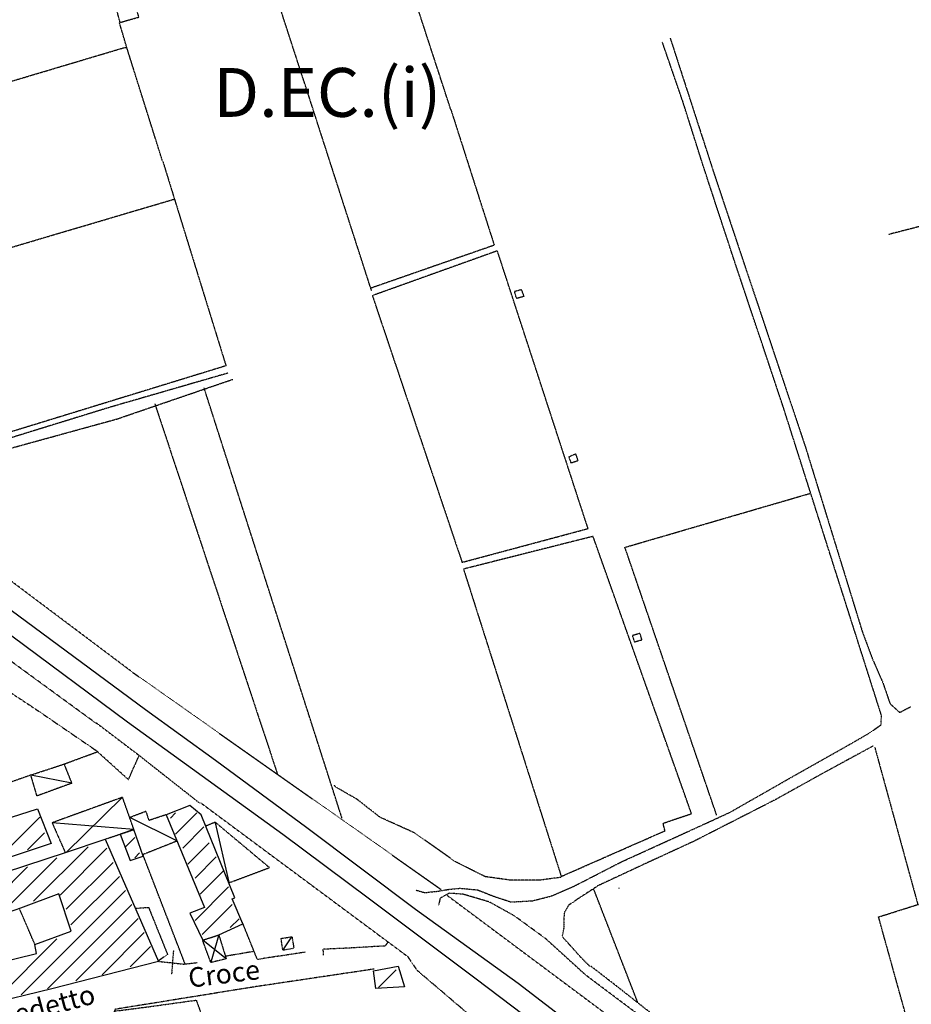
# Model space of a CAD drawing. Extents: x 4492 to 39386, y 4766 to 72502.
# Drawn here: x 10235 to 12061, y 30939 to 32955 of the extents above; entities that cross this region are included whole.
import ezdxf

# ---------------------------------------------------------------- set-up
doc = ezdxf.new("R2010")
doc.units = 0
doc.header["$MEASUREMENT"] = 0
doc.linetypes.add('P_5', pattern=[0.375002, 0.046875, -0.070313, 0.117188, -0.070313, 0.070313])
for name, color, linetype in [('6', 7, 'CONTINUOUS'), ('BASE', 7, 'CONTINUOUS'), ('BASE1', 7, 'CONTINUOUS'), ('BASE2', 7, 'CONTINUOUS'), ('EDIFICI', 7, 'CONTINUOUS'), ('NOMIVIE', 7, 'CONTINUOUS'), ('STRADEP1', 7, 'CONTINUOUS'), ('TRATTEG', 7, 'CONTINUOUS')]:
    doc.layers.add(name, color=color, linetype=linetype)
doc.styles.add('ARIAL', font='arialbd.ttf', dxfattribs={"height": 1.5})

# ---------------------------------------------------------------- blocks, each defined once
blk = doc.blocks.new('2', base_point=(11132, 0))
at = {"layer": 'BASE1', "color": 1, "linetype": 'Continuous'}
for points in [[(10591.1, 6499.82, 0), (10507.4, 6516.7, 0)], [(10580, 6358.15, 0), (10695.3, 6471.14, 0)], [(10718.6, 6405.21, 0), (10551.1, 6418.9, 0)]]:
    blk.add_polyline3d(points, dxfattribs=at)

msp = doc.modelspace()

# ---------------------------------------------------------------- linework, layer by layer
at = {"layer": '6', "color": 4, "linetype": 'Continuous'}
for points in [[(10299.9, 31268.7, 0), (10090.4, 31199, 0), (10043.4, 31330.6, 0), (10151.5, 31370.3, 0), (10162, 31338.7, 0), (10172.6, 31341.3, 0), (10183.8, 31311.2, 0), (10271.8, 31339.2, 0), (10299.9, 31268.7, 0)], [(10643.1, 31081.1, 0), (10692.1, 31103.7, 0), (10670.2, 31154.8, 0), (10676, 31157.2, 0), (10606.7, 31327.3, 0), (10584, 31345.9, 0), (10535.4, 31327.2, 0), (10614.1, 31137.4, 0), (10583.6, 31126.1, 0), (10610.1, 31070.6, 0), (10643.1, 31081.1, 0)], [(10206.6, 31209.9, 0), (10329.1, 31250.2, 0), (10410.5, 31277.3, 0), (10519.8, 31027.1, 0)], [(10519.8, 31027.1, 0), (10301.5, 30970.6, 0), (10301.5, 30970.6, 0), (10165.7, 30938, 0), (10138.8, 31011.2, 0), (10270.1, 31043.2, 0), (10266.5, 31061.8, 0), (10341.1, 31089.2, 0), (10315.6, 31165.5, 0), (10236.8, 31136.1, 0), (10085.1, 31082.7, 0), (10095.8, 31054.3, 0), (10114.4, 30987.6, 0), (10134.2, 30937.1, 0)], [(10959.9, 31008, 0), (11010.2, 31017.3, 0), (11023.5, 30974.7, 0), (10964.4, 30971.5, 0), (10959.9, 31008, 0)]]:
    msp.add_polyline3d(points, dxfattribs=at)
at = {"layer": 'BASE', "color": 1, "linetype": 'P_5'}
for points in [[(10416.4, 33038.5, 0), (10440.4, 32949.4, 0), (10479.4, 32960.4, 0), (10466.6, 33007.8, 0), (10460, 33006.4, 0), (10446.1, 33045.7, 0), (10415.9, 33037.8, 0)], [(10528, 32666.3, 0), (10657.8, 32246.4, 0), (10080.2, 32069, 0)], [(10466.3, 31619.1, 0), (9918.4, 32030.6, 0), (9522.6, 32325.2, 0), (9146.8, 32599.1, 0), (9053.3, 32656.7, 0)], [(10341.8, 31391.7, 0), (10270.8, 31365.7, 0), (10258.1, 31408.6, 0), (10326.1, 31431.1, 0), (10341.8, 31391.7, 0)], [(10460.8, 31322.1, 0), (10493.5, 31334.6, 0), (10499.6, 31316.1, 0), (10535.3, 31327.8, 0)], [(10664.2, 31188.1, 0), (10746.8, 31219.1, 0), (10635.8, 31311.9, 0), (10616.4, 31303.9, 0)], [(10557.2, 31273.2, 0), (10489.9, 31246.4, 0), (10487.5, 31245.6, 0)], [(10774.4, 31049.8, 0), (10770.7, 31074.1, 0), (10792.9, 31077.6, 0), (10797, 31053.8, 0), (10774.4, 31049.7, 0)], [(10550.2, 31049.8, 0), (10546.4, 31000.5, 0)], [(10519.8, 31027.1, 0), (10574.4, 31021.2, 0)], [(10429.4, 30925.2, 0), (10503.1, 30934.7, 0), (10596.8, 30947.7, 0), (10694.8, 30675.9, 0)]]:
    msp.add_polyline3d(points, dxfattribs=at)
at = {"layer": 'BASE2', "color": 1, "linetype": 'P_5'}
for p, q in [((11567.6, 32917.2), (11658, 32638.1)), ((11658, 32638.1), (11749.4, 32364.5)), ((11749.4, 32364.5), (11845.3, 32077.7)), ((11845.3, 32077.7), (11961.3, 31701.2)), ((11409.7, 31897.2), (11144.2, 31830.2)), ((11611.3, 31329.6), (11409.7, 31897.2)), ((11144.6, 31829), (11344.4, 31201)), ((11961.3, 31701.2), (11982, 31645.6)), ((11982, 31645.6), (12003.2, 31597.4)), ((12003.2, 31597.4), (12017.8, 31554.7)), ((12017.8, 31554.7), (12037.7, 31536.8)), ((12037.7, 31536.8), (12060.6, 31548.8)), ((11553, 31309.9), (11611.3, 31329.6)), ((11557, 31294.5), (11553, 31309.9)), ((11344.4, 31201), (11557, 31294.5))]:
    msp.add_line(p, q, dxfattribs=at)
for points in [[(11118.2, 32771.5, 0), (11003.1, 33124.6, 0)], [(10956.1, 32400, 0), (10827.8, 32797.9, 0), (10758.8, 33009.9, 0), (10741.1, 33062.7, 0)], [(10527.6, 32666.5, 0), (10455.8, 32894.7, 0), (10439.7, 32949.3, 0)], [(11046.6, 31173.1, 0), (11064.9, 31167.9, 0), (11091.9, 31170.8, 0), (11115.6, 31174.8, 0), (11137.8, 31176.8, 0), (11173.5, 31173.3, 0), (11207.7, 31159.9, 0), (11241.5, 31148.7, 0), (11285.5, 31151.1, 0), (11324.2, 31161, 0), (11370.6, 31181, 0), (11468.5, 31231.3, 0), (11570.8, 31277.8, 0), (11689.4, 31332, 0), (11826.6, 31410.2, 0), (11925.9, 31466.1, 0), (11976, 31494.8, 0), (11999.9, 31511.8, 0), (12000.1, 31531.2, 0), (11953.4, 31678.1, 0), (11888.7, 31881.1, 0), (11798.1, 32165.6, 0), (11700.7, 32456.7, 0), (11636.9, 32650.8, 0), (11593.2, 32788.6, 0), (11551.3, 32910, 0)], [(9780.4, 32698.7, 0), (10448.3, 32897.7, 0), (10454.8, 32898.6, 0)], [(11118.2, 32771.5, 0), (11207.2, 32493.3, 0), (10954, 32405.2, 0)], [(9155.7, 32607.7, 0), (9539.7, 32331.1, 0), (9812.5, 32126.5, 0), (9928.1, 32047.7, 0), (9975.6, 32028.9, 0), (10005.9, 32026.4, 0), (10037.2, 32030.4, 0), (10073.7, 32037.8, 0), (10141.6, 32057.1, 0), (10434.4, 32137.6, 0)], [(12558.6, 31898, 0), (12349.8, 32601.2, 0), (12014.6, 32515.2, 0)], [(10213.7, 32487.8, 0), (10552.2, 32587.9, 0)], [(10957.2, 32391.3, 0), (11141.3, 31844.1, 0), (11399.4, 31913.3, 0), (11213.7, 32481.8, 0), (10959.7, 32390.8, 0)], [(11253, 32384.1, 0), (11248.8, 32398.9, 0), (11262.5, 32402.8, 0), (11267.9, 32388.4, 0), (11253, 32384.1, 0)], [(10392.7, 31513.8, 0), (10106.9, 31722.4, 0), (9772.1, 31969.6, 0), (9479.9, 32189.4, 0), (9276.4, 32345.8, 0)], [(10662.5, 32231.6, 0), (10420.4, 32161.6, 0)], [(10434.4, 32137.6, 0), (10672.2, 32219, 0)], [(10895.4, 31320.6, 0), (10613.1, 32201.2, 0)], [(10420.4, 32161.6, 0), (10099.2, 32062.5, 0), (10073.8, 32055.5, 0), (10054.3, 32052.6, 0), (10036.1, 32057.3, 0)], [(10512, 32168.9, 0), (10762.9, 31411.5, 0)], [(11364.8, 32047.2, 0), (11360.6, 32060.4, 0), (11373.5, 32066.5, 0), (11378.7, 32051.8, 0), (11364.8, 32047.2, 0)], [(11662.7, 31326.7, 0), (11474.9, 31874.9, 0), (11853.4, 31985.1, 0)], [(9751, 31931.8, 0), (9780.2, 31912.3, 0), (9799, 31892.7, 0), (9889.9, 31828, 0), (9904.5, 31820.6, 0), (10041, 31712.4, 0), (10161.6, 31623.1, 0), (10193.1, 31593, 0), (10266.8, 31544.4, 0), (10392.1, 31458.7, 0), (10458.6, 31398.8, 0)], [(11494.9, 31680.7, 0), (11490.5, 31694.8, 0), (11505, 31699, 0), (11509.2, 31684.9, 0), (11494.9, 31680.7, 0)], [(10466.3, 31619.1, 0), (11098.2, 31174.4, 0)], [(10392.3, 31515.3, 0), (10480.1, 31448.7, 0)], [(10326.1, 31431.1, 0), (10394.5, 31456.3, 0)], [(11983.4, 31468.1, 0), (11877.8, 31410.7, 0), (11781.4, 31357.2, 0), (11615.5, 31272.6, 0), (11522.5, 31229.8, 0), (11419.6, 31181.8, 0), (11381.8, 31157.1, 0), (11359.5, 31142, 0), (11350.3, 31126.5, 0), (11349.5, 31094.7, 0), (11346.3, 31077.8, 0), (11360.7, 31062, 0), (11386.7, 31033, 0), (11402.5, 31017.4, 0)], [(11986.4, 31465.7, 0), (12074.7, 31143.5, 0), (12159.4, 31149, 0), (12253.7, 30717.3, 0), (12123.2, 30654.2, 0), (11994.4, 31118.1, 0), (12074.7, 31143.5, 0)], [(10459.1, 31401.6, 0), (10480.1, 31448.7, 0), (10603.8, 31351.2, 0)], [(10259, 31408.7, 0), (10186.4, 31383.1, 0)], [(11343.7, 31199.1, 0), (11299.3, 31193.1, 0), (11240.7, 31193.2, 0), (11188.7, 31200.5, 0), (11127.7, 31231, 0), (11044.2, 31290, 0), (10973.8, 31321.8, 0), (10926.1, 31359, 0), (10883.4, 31383.5, 0), (10879.3, 31388.2, 0)], [(10410.5, 31277.3, 0), (10469.3, 31297.1, 0), (10446, 31363, 0), (10301.8, 31310.8, 0), (10329, 31248.7, 0)], [(10606.2, 31351.6, 0), (11029.6, 31037.3, 0), (11048.7, 31009.3, 0)], [(10599.1, 31024, 0), (10574.4, 31021.2, 0), (10488, 31245, 0)], [(11500.9, 30943.8, 0), (11411.3, 31174.4, 0)], [(12638.6, 30107.4, 0), (12516.2, 30208, 0), (12420.7, 30285.8, 0), (12345.7, 30340.6, 0), (12265.8, 30398.4, 0), (12176.4, 30449.8, 0), (12093.5, 30501.5, 0), (12020.9, 30537.3, 0), (11939.5, 30593.2, 0), (11822.9, 30683.6, 0), (11681.7, 30786.8, 0), (11545, 30886.2, 0), (11394.7, 30998.9, 0), (11312.8, 31073.4, 0), (11248.5, 31120.2, 0), (11197.7, 31148.4, 0), (11143.5, 31164.5, 0), (11114.7, 31166.5, 0), (11096.3, 31156.3, 0), (11093.2, 31141.2, 0)], [(11109.5, 31163.2, 0), (11835.9, 30621.4, 0), (11981.5, 30518.8, 0)], [(10266.5, 31061.8, 0), (10235.6, 31133.3, 0)], [(10471.7, 31135.7, 0), (10499.3, 31137.7, 0), (10538, 31041.3, 0), (10517.4, 31026.5, 0)], [(10820.5, 31045.8, 0), (10734.6, 31033, 0), (10722.2, 31030.8, 0), (10691.8, 31106.2, 0)], [(10643.1, 31081.1, 0), (10658.3, 31032.2, 0), (10626.9, 31024.7, 0), (10609.9, 31070.6, 0), (10643.1, 31081.1, 0)], [(10713.7, 31047.1, 0), (10657.4, 31037.6, 0)], [(10988.3, 31065.1, 0), (10983.9, 31058.6, 0), (10911.3, 31054.3, 0), (10856.4, 31051.8, 0), (10856.8, 31040, 0)], [(10961.2, 31011.3, 0), (10716, 30974.8, 0), (10430.7, 30928.9, 0), (10425.7, 30916.9, 0)], [(11048.7, 31009.3, 0), (11186.9, 30891.6, 0), (11239.4, 30847.5, 0), (11287.7, 30797.3, 0), (11354.1, 30732.5, 0), (11485.1, 30638.9, 0), (11634.8, 30534.7, 0), (11742.4, 30449.7, 0)], [(12650.8, 30128, 0), (12533.6, 30225.1, 0), (12455.9, 30284.2, 0), (12371.5, 30347.2, 0), (12307.7, 30394, 0), (12221.3, 30444.6, 0), (12147.5, 30487.8, 0), (12071.6, 30534.1, 0), (12010.9, 30568.4, 0), (11938.4, 30616.3, 0), (11845.4, 30689.7, 0), (11760.3, 30748.1, 0), (11664.3, 30820.5, 0), (11598.2, 30870.2, 0), (11551.6, 30902.6, 0), (11520.8, 30926.9, 0), (11454.7, 30978.9, 0), (11404.8, 31017.4, 0)]]:
    msp.add_polyline3d(points, dxfattribs=at)
at = {"layer": 'BASE2', "color": 1, "linetype": 'Continuous'}
for points in [[(8984.9, 32661, 0), (9306.8, 32422.3, 0), (9733.3, 32102.5, 0), (10101.9, 31831.5, 0), (10492.8, 31542.6, 0)], [(10456.3, 31516.9, 0), (10219.2, 31693.1, 0), (9939.9, 31900.1, 0), (9616.6, 32140.8, 0), (9228.7, 32430.4, 0), (8965.8, 32624.7, 0)], [(10492.8, 31542.6, 0), (10636.6, 31439, 0), (10823.7, 31300.9, 0), (11046.1, 31134.3, 0), (11256.2, 30982.4, 0), (11424.2, 30853.7, 0), (11622.5, 30704.3, 0), (11874.9, 30515.8, 0), (12087.9, 30357.6, 0), (12374.1, 30146.6, 0), (12675.8, 29925, 0), (12976.5, 29697.5, 0), (13242.9, 29494.6, 0), (13517.8, 29277.2, 0), (13814.1, 29043.9, 0), (14114.8, 28808.8, 0), (14429.1, 28568.2, 0), (14743.6, 28335.7, 0), (15017.4, 28134.1, 0), (15301.3, 27923.4, 0), (15598.7, 27702.3, 0), (15897.4, 27467.1, 0), (15941.8, 27430.3, 0)], [(15798, 27430.3, 0), (15756.6, 27464.4, 0), (15427.1, 27724.8, 0), (15115.7, 27967.3, 0), (14813.2, 28206.7, 0), (14542.1, 28417.7, 0), (14321.8, 28591.7, 0), (14119.9, 28751.6, 0), (13830.3, 28981.6, 0), (13546.7, 29203.1, 0), (13300.1, 29392.3, 0), (13073.1, 29567.5, 0), (12799.8, 29776.7, 0), (12555.1, 29956.3, 0), (12365.9, 30098.2, 0), (12137.1, 30269.6, 0), (11937.9, 30417, 0), (11758.1, 30553.6, 0), (11574.8, 30690.2, 0), (11364.2, 30843.9, 0), (11170.3, 30990.5, 0), (10948.8, 31156.8, 0), (10774, 31287.1, 0), (10456.3, 31516.9, 0)], [(10557.1, 31274, 0), (10462, 31321.2, 0)], [(10664.4, 31189.3, 0), (10636.1, 31311, 0)], [(10610.8, 31070.2, 0), (10657.9, 31033, 0)], [(10643, 31081.1, 0), (10627, 31025.6, 0)], [(10774.7, 31050.4, 0), (10792.5, 31077.3, 0)]]:
    msp.add_polyline3d(points, dxfattribs=at)
at = {"layer": 'EDIFICI', "color": 4, "linetype": 'Continuous'}
msp.add_polyline3d([(10469.3, 31297.1, 0), (10440.8, 31287.5, 0), (10461.8, 31233.5, 0), (10488.3, 31242.4, 0), (10469.3, 31297.1, 0)], dxfattribs=at)
at = {"layer": 'STRADEP1', "color": 7}
msp.add_line((11462.3, 31176.8), (11463.5, 31177.4), dxfattribs=at)
at = {"layer": 'TRATTEG', "color": 1, "linetype": 'Continuous'}
for p, q in [((10543.9, 31320.3), (10554.7, 31331.2)), ((10598, 31331.2), (10554.7, 31287.8)), ((10187.1, 31233), (10276.5, 31322.5)), ((10286.1, 31290.5), (10251, 31255.4)), ((10569.2, 31259), (10612.5, 31302.3)), ((10471.4, 31281), (10452.2, 31261.8)), ((10623.3, 31269.8), (10580, 31226.4)), ((10263.7, 31150), (10375.6, 31261.8)), ((10413.9, 31258.6), (10318.1, 31162.7)), ((10471.4, 31239.4), (10481, 31249)), ((10311.7, 31239.4), (10196.6, 31124.4)), ((10330.8, 31134), (10426.7, 31229.8)), ((10637.8, 31240.9), (10594.4, 31197.6)), ((10132.8, 31102), (10251, 31220.3)), ((10605.3, 31165), (10652.2, 31212)), ((10439.5, 31201.1), (10340.4, 31102)), ((10238.2, 30958.3), (10452.2, 31172.3)), ((10663.1, 31179.5), (10594.4, 31110.9)), ((10465, 31143.6), (10292.5, 30971.1)), ((10608.9, 31082), (10670.3, 31143.4)), ((10350, 30987), (10477.8, 31114.8)), ((10684.7, 31114.5), (10666.7, 31096.4)), ((10490.6, 31086.1), (10404.3, 30999.8)), ((10311.7, 31073.3), (10183.9, 30945.5)), ((10461.8, 31015.8), (10503.4, 31057.3)), ((11006.2, 31009.8), (10970, 30973.6))]:
    msp.add_line(p, q, dxfattribs=at)

# ---------------------------------------------------------------- block references
at = {"layer": 'BASE2', "linetype": 'Continuous'}
msp.add_blockref('2', (10882.7, 24891.9), dxfattribs=at)

# ---------------------------------------------------------------- texts
at = {"layer": 'EDIFICI', "linetype": 'Continuous', "ltscale": 1000, "style": 'ARIAL'}
msp.add_text('D.EC.(i)', height=100, dxfattribs=at).set_placement((10631.9, 32756.2))
at = {"layer": 'NOMIVIE', "color": 3, "linetype": 'Continuous'}
for s, rotation, p in [('Croce', 7, (10583.2, 30973.1)), ('Benedetto', 15.0294, (10134.4, 30872.6))]:
    msp.add_text(s, height=40.01, rotation=rotation, dxfattribs=at).set_placement(p)

doc.saveas('drawing.dxf')
